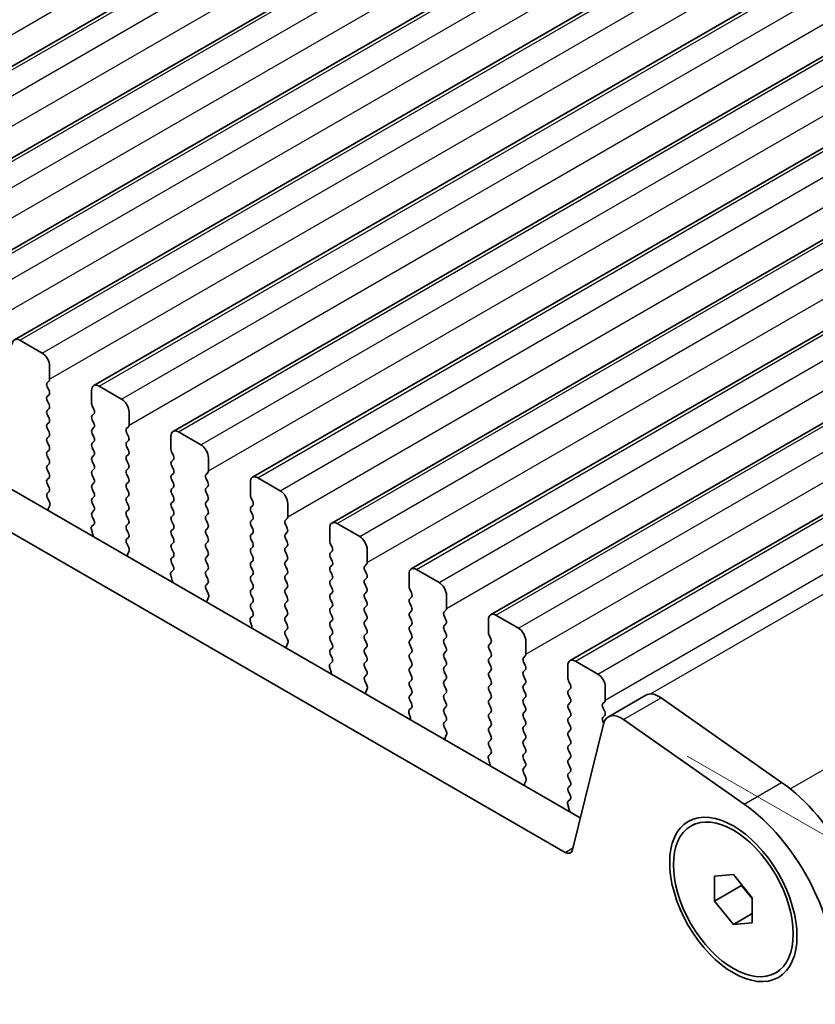
# Model space of a CAD drawing. Units: millimetres. Extents: x 29 to 4761, y 16 to 859.
# Drawn here: x 178 to 215, y 228 to 275 of the extents above; entities that cross this region are included whole.
import ezdxf

# ---------------------------------------------------------------- set-up
doc = ezdxf.new("R2010")
doc.units = ezdxf.units.MM
doc.header["$LTSCALE"] = 2
doc.layers.get('Defpoints').update_dxf_attribs({"lineweight": 25})
for name, color, linetype, lineweight in [('Dimension (ISO)', 7, 'Continuous', 18), ('Visible (ISO)', 7, 'Continuous', 35), ('Visible Narrow (ISO)', 7, 'Continuous', 25)]:
    doc.layers.add(name, color=color, linetype=linetype, lineweight=lineweight)
doc.styles.add('Note Text (TK)', font='MS PGothic.ttf')
doc.dimstyles.new('Default - Method 1b (TK)', dxfattribs={"dimscale": 2, "dimtxt": 2.5, "dimasz": 2.5, "dimexe": 1, "dimexo": 1.5, "dimgap": 1, "dimtad": 1, "dimtoh": 1, "dimrnd": 1e-08, "dimdsep": 46, "dimtxsty": 'Note Text (TK)', "dimcen": 0.09, "dimdle": 5, "dimclrd": 100, "dimclre": 100, "dimclrt": 7, "dimadec": 1, "dimazin": 1, "dimtfac": 1, "dimtmove": 0, "dimatfit": 3, "dimfxl": 1, "dimtolj": 1, "dimlwd": -1, "dimlwe": -1, "dimarcsym": 0})

# ---------------------------------------------------------------- blocks, each defined once
blk = doc.blocks.new('*D9')
at = {"layer": 'Defpoints', "color": 0}
for p in [(84.179, 282.196), (216.054, 206.058), (216.054, 174.064)]:
    blk.add_point(p, dxfattribs=at)
at = {"layer": 'Dimension (ISO)', "color": 100}
for p, q in [((84.179, 278.732), (84.179, 247.893)), ((88.509, 247.702), (211.724, 176.564)), ((216.054, 202.593), (216.054, 171.754))]:
    blk.add_line(p, q, dxfattribs=at)
for points in [[(88.926, 248.424), (88.092, 246.98), (84.179, 250.202)], [(212.141, 177.285), (211.307, 175.842), (216.054, 174.064)]]:
    blk.add_solid(points, dxfattribs=at)
at = {"layer": 'Dimension (ISO)', "color": 7, "insert": (147.623, 218.237), "char_height": 5, "attachment_point": 4, "rotation": 330, "style": 'Note Text (TK)'}
blk.add_mtext('\\A1;{\\Q-30.000;\\W0.816;\\H0.816x;186.5}', dxfattribs=at)
blk = doc.blocks.new('*D10')
at = {"layer": 'Defpoints', "color": 0}
for p in [(206.101, 241.804), (211.281, 203.302), (242.577, 185.233)]:
    blk.add_point(p, dxfattribs=at)
at = {"layer": 'Dimension (ISO)', "color": 100}
for p, q in [((209.101, 240.072), (244.577, 219.59)), ((242.577, 215.744), (242.577, 190.233)), ((214.281, 201.57), (244.577, 184.078))]:
    blk.add_line(p, q, dxfattribs=at)
for points in [[(241.744, 215.744), (243.411, 215.744), (242.577, 220.744)], [(241.744, 190.233), (243.411, 190.233), (242.577, 185.233)]]:
    blk.add_solid(points, dxfattribs=at)
at = {"layer": 'Dimension (ISO)', "color": 7, "insert": (238.09, 195.945), "char_height": 5, "attachment_point": 4, "rotation": 90, "style": 'Note Text (TK)'}
blk.add_mtext('\\A1;{\\Q30.000;\\W0.816;\\H0.816x; \\fＭＳ Ｐゴシック|b0|i0;\\H4.9746;43.5}', dxfattribs=at)

msp = doc.modelspace()

# ---------------------------------------------------------------- linework, layer by layer
at = {"layer": 'Visible (ISO)'}
for p, q in [((166.0946, 266.2173), (325.1936, 358.0732)), ((169.8422, 264.0536), (328.9413, 355.9095)), ((173.5899, 261.8899), (332.6889, 353.7458)), ((177.3376, 259.7262), (336.4366, 351.582)), ((181.0852, 257.5625), (340.1843, 349.4183)), ((184.8329, 255.3987), (343.9319, 347.2546)), ((188.5806, 253.235), (347.6796, 345.0909)), ((192.3282, 251.0713), (351.4273, 342.9272)), ((196.0759, 248.9076), (355.1749, 340.7635)), ((199.8236, 246.7439), (358.9226, 338.5997)), ((203.5712, 244.5802), (362.6703, 336.436)), ((98.6616, 298.0053), (204.0561, 237.1557)), ((96.8938, 296.9847), (203.3392, 235.5284)), ((177.5876, 259.7014), (178.6482, 259.089)), ((179.0018, 258.4767), (179.0018, 257.8643)), ((178.9735, 257.7826), (178.8887, 257.701)), ((181.3352, 257.5377), (182.3959, 256.9253)), ((178.8887, 257.505), (178.9735, 257.3254)), ((178.9735, 257.1294), (178.8887, 257.0478)), ((180.9817, 256.7212), (180.9817, 257.3336)), ((178.8887, 256.8518), (178.9735, 256.6722)), ((181.0948, 256.4273), (181.01, 256.6069)), ((178.9735, 256.4763), (178.8887, 256.3946)), ((178.8887, 256.1986), (178.9735, 256.019)), ((181.01, 256.1497), (181.0948, 256.2313)), ((182.7495, 256.313), (182.7495, 255.7006)), ((178.9735, 255.8231), (178.8887, 255.7414)), ((181.0948, 255.7741), (181.01, 255.9537)), ((178.8887, 255.5454), (178.9735, 255.3658)), ((181.01, 255.4965), (181.0948, 255.5781)), ((181.0948, 255.1209), (181.01, 255.3005)), ((182.7212, 255.6189), (182.6363, 255.5373)), ((182.6363, 255.3413), (182.7212, 255.1617)), ((185.0829, 255.374), (186.1436, 254.7616)), ((178.9735, 255.1699), (178.8887, 255.0882)), ((178.8887, 254.8922), (178.9735, 254.7126)), ((181.01, 254.8433), (181.0948, 254.9249)), ((182.7212, 254.9657), (182.6363, 254.8841)), ((184.7294, 254.5575), (184.7294, 255.1699)), ((178.9735, 254.5167), (178.8887, 254.435)), ((181.0948, 254.4677), (181.01, 254.6473)), ((181.01, 254.1901), (181.0948, 254.2717)), ((182.6363, 254.6881), (182.7212, 254.5085)), ((182.7212, 254.3125), (182.6363, 254.2309)), ((184.8425, 254.2635), (184.7576, 254.4432)), ((178.8887, 254.2391), (178.9735, 254.0594)), ((178.9735, 253.8635), (178.8887, 253.7818)), ((181.0948, 253.8145), (181.01, 253.9941)), ((182.6363, 254.0349), (182.7212, 253.8553)), ((184.7576, 253.9859), (184.8425, 254.0676)), ((184.8425, 253.6103), (184.7576, 253.79)), ((186.4971, 254.1492), (186.4971, 253.5369)), ((178.8887, 253.5859), (178.9735, 253.4062)), ((181.01, 253.5369), (181.0948, 253.6185)), ((181.0948, 253.1613), (181.01, 253.3409)), ((182.7212, 253.6593), (182.6363, 253.5777)), ((182.6363, 253.3817), (182.7212, 253.2021)), ((184.7576, 253.3327), (184.8425, 253.4144)), ((186.4688, 253.4552), (186.384, 253.3736)), ((178.9735, 253.2103), (178.8887, 253.1286)), ((178.8887, 252.9327), (178.9735, 252.753)), ((181.01, 252.8837), (181.0948, 252.9653)), ((182.7212, 253.0061), (182.6363, 252.9245)), ((184.8425, 252.9572), (184.7576, 253.1368)), ((186.384, 253.1776), (186.4688, 252.998)), ((188.477, 252.3938), (188.477, 253.0061)), ((188.8306, 253.2103), (189.8912, 252.5979)), ((178.9735, 252.5571), (178.8898, 252.4766)), ((181.0948, 252.5081), (181.01, 252.6877)), ((182.6363, 252.7285), (182.7212, 252.5489)), ((184.7576, 252.6795), (184.8425, 252.7612)), ((184.8425, 252.304), (184.7576, 252.4836)), ((186.4688, 252.802), (186.384, 252.7204)), ((186.384, 252.5244), (186.4688, 252.3448)), ((178.8914, 252.2774), (178.9872, 252.0798)), ((181.01, 252.2305), (181.0948, 252.3121)), ((181.0948, 251.8549), (181.01, 252.0345)), ((182.7212, 252.3529), (182.6363, 252.2713)), ((182.6363, 252.0753), (182.7212, 251.8957)), ((184.7576, 252.0263), (184.8425, 252.108)), ((186.4688, 252.1488), (186.384, 252.0672)), ((188.5902, 252.0998), (188.5053, 252.2795)), ((190.2448, 251.9855), (190.2448, 251.3731)), ((179.0068, 251.9073), (178.9373, 251.7481)), ((181.01, 251.5773), (181.0948, 251.6589)), ((182.7212, 251.6997), (182.6363, 251.6181)), ((184.8425, 251.6508), (184.7576, 251.8304)), ((186.384, 251.8712), (186.4688, 251.6916)), ((186.4688, 251.4956), (186.384, 251.414)), ((188.5053, 251.8222), (188.5902, 251.9039)), ((188.5902, 251.4466), (188.5053, 251.6263)), ((180.9963, 250.9199), (181.0921, 251.0068)), ((181.0937, 251.2042), (181.01, 251.3813)), ((182.6363, 251.4221), (182.7212, 251.2425)), ((182.7212, 251.0465), (182.6363, 250.9649)), ((184.7576, 251.3731), (184.8425, 251.4548)), ((184.8425, 250.9976), (184.7576, 251.1772)), ((186.384, 251.218), (186.4688, 251.0384)), ((188.5053, 251.169), (188.5902, 251.2507)), ((190.2165, 251.2915), (190.1317, 251.2098)), ((190.1317, 251.0139), (190.2165, 250.8343)), ((192.5782, 251.0465), (193.6389, 250.4342)), ((181.0462, 250.5305), (180.9767, 250.7699)), ((182.6363, 250.7689), (182.7212, 250.5893)), ((184.7576, 250.72), (184.8425, 250.8016)), ((186.4688, 250.8424), (186.384, 250.7608)), ((186.384, 250.5648), (186.4688, 250.3852)), ((188.5902, 250.7934), (188.5053, 250.9731)), ((188.5053, 250.5158), (188.5902, 250.5975)), ((190.2165, 250.6383), (190.1317, 250.5567)), ((192.2247, 250.2301), (192.2247, 250.8424)), ((182.7212, 250.3934), (182.6375, 250.3128)), ((182.639, 250.1137), (182.7349, 249.9161)), ((184.8425, 250.3444), (184.7576, 250.524)), ((184.7576, 250.0668), (184.8425, 250.1484)), ((186.4688, 250.1892), (186.384, 250.1076)), ((188.5902, 250.1402), (188.5053, 250.3199)), ((190.1317, 250.3607), (190.2165, 250.1811)), ((192.3378, 249.9361), (192.253, 250.1157)), ((182.7544, 249.7435), (182.6849, 249.5843)), ((184.8425, 249.6912), (184.7576, 249.8708)), ((186.384, 249.9116), (186.4688, 249.732)), ((188.5053, 249.8626), (188.5902, 249.9443)), ((188.5902, 249.487), (188.5053, 249.6667)), ((190.2165, 249.9851), (190.1317, 249.9035)), ((190.1317, 249.7075), (190.2165, 249.5279)), ((192.253, 249.6585), (192.3378, 249.7402)), ((193.9925, 249.8218), (193.9925, 249.2094)), ((184.7576, 249.4136), (184.8425, 249.4952)), ((184.8413, 249.0405), (184.7576, 249.2176)), ((186.4688, 249.536), (186.384, 249.4544)), ((186.384, 249.2584), (186.4688, 249.0788)), ((188.5053, 249.2094), (188.5902, 249.2911)), ((190.2165, 249.3319), (190.1317, 249.2503)), ((192.3378, 249.2829), (192.253, 249.4625)), ((184.7439, 248.7562), (184.8398, 248.8431)), ((186.4688, 248.8828), (186.384, 248.8012)), ((188.5902, 248.8338), (188.5053, 249.0135)), ((190.1317, 249.0543), (190.2165, 248.8747)), ((190.2165, 248.6787), (190.1317, 248.5971)), ((192.253, 249.0053), (192.3378, 249.087)), ((192.3378, 248.6297), (192.253, 248.8093)), ((193.9642, 249.1278), (193.8793, 249.0461)), ((193.8793, 248.8502), (193.9642, 248.6705)), ((195.9724, 248.0663), (195.9724, 248.6787)), ((196.3259, 248.8828), (197.3866, 248.2705)), ((184.7939, 248.3667), (184.7244, 248.6062)), ((186.384, 248.6052), (186.4688, 248.4256)), ((186.4688, 248.2296), (186.3852, 248.1491)), ((188.5053, 248.5562), (188.5902, 248.6379)), ((188.5902, 248.1806), (188.5053, 248.3603)), ((190.1317, 248.4011), (190.2165, 248.2215)), ((192.253, 248.3521), (192.3378, 248.4338)), ((193.9642, 248.4746), (193.8793, 248.3929)), ((186.3867, 247.95), (186.4825, 247.7524)), ((188.5053, 247.903), (188.5902, 247.9847)), ((190.2165, 248.0255), (190.1317, 247.9439)), ((190.1317, 247.7479), (190.2165, 247.5683)), ((192.3378, 247.9765), (192.253, 248.1562)), ((192.253, 247.6989), (192.3378, 247.7806)), ((193.8793, 248.197), (193.9642, 248.0173)), ((193.9642, 247.8214), (193.8793, 247.7397)), ((196.0855, 247.7724), (196.0006, 247.952)), ((186.5021, 247.5798), (186.4326, 247.4206)), ((188.5902, 247.5274), (188.5053, 247.7071)), ((188.5053, 247.2498), (188.5902, 247.3315)), ((190.2165, 247.3723), (190.1317, 247.2907)), ((192.3378, 247.3233), (192.253, 247.503)), ((193.8793, 247.5438), (193.9642, 247.3641)), ((196.0006, 247.4948), (196.0855, 247.5764)), ((196.0855, 247.1192), (196.0006, 247.2988)), ((197.7401, 247.6581), (197.7401, 247.0457)), ((188.589, 246.8767), (188.5053, 247.0539)), ((190.1317, 247.0947), (190.2165, 246.9151)), ((192.253, 247.0457), (192.3378, 247.1274)), ((192.3378, 246.6701), (192.253, 246.8498)), ((193.9642, 247.1682), (193.8793, 247.0865)), ((193.8793, 246.8906), (193.9642, 246.711)), ((196.0006, 246.8416), (196.0855, 246.9232)), ((197.7118, 246.9641), (197.627, 246.8824)), ((188.5415, 246.203), (188.472, 246.4425)), ((188.4916, 246.5924), (188.5875, 246.6794)), ((190.2165, 246.7191), (190.1317, 246.6375)), ((190.1317, 246.4415), (190.2165, 246.2619)), ((192.253, 246.3925), (192.3378, 246.4742)), ((193.9642, 246.515), (193.8793, 246.4333)), ((196.0855, 246.466), (196.0006, 246.6456)), ((197.627, 246.6865), (197.7118, 246.5068)), ((199.72, 245.9026), (199.72, 246.515)), ((200.0736, 246.7191), (201.1342, 246.1067)), ((190.2165, 246.0659), (190.1328, 245.9854)), ((192.3378, 246.0169), (192.253, 246.1966)), ((193.8793, 246.2374), (193.9642, 246.0578)), ((196.0006, 246.1884), (196.0855, 246.27)), ((196.0855, 245.8128), (196.0006, 245.9924)), ((197.7118, 246.3109), (197.627, 246.2292)), ((197.627, 246.0333), (197.7118, 245.8536)), ((190.1343, 245.7863), (190.2302, 245.5887)), ((192.253, 245.7393), (192.3378, 245.821)), ((192.3378, 245.3637), (192.253, 245.5434)), ((193.9642, 245.8618), (193.8793, 245.7801)), ((193.8793, 245.5842), (193.9642, 245.4046)), ((196.0006, 245.5352), (196.0855, 245.6168)), ((197.7118, 245.6577), (197.627, 245.576)), ((199.8332, 245.6087), (199.7483, 245.7883)), ((201.4878, 245.4944), (201.4878, 244.882)), ((190.2498, 245.4161), (190.1803, 245.2569)), ((192.253, 245.0861), (192.3378, 245.1678)), ((193.9642, 245.2086), (193.8793, 245.1269)), ((196.0855, 245.1596), (196.0006, 245.3392)), ((196.0006, 244.882), (196.0855, 244.9636)), ((197.627, 245.3801), (197.7118, 245.2004)), ((197.7118, 245.0045), (197.627, 244.9228)), ((199.7483, 245.3311), (199.8332, 245.4127)), ((199.8332, 244.9555), (199.7483, 245.1351)), ((192.2393, 244.4287), (192.3351, 244.5157)), ((192.3366, 244.713), (192.253, 244.8902)), ((193.8793, 244.931), (193.9642, 244.7514)), ((193.9642, 244.5554), (193.8793, 244.4738)), ((196.0855, 244.5064), (196.0006, 244.686)), ((197.627, 244.7269), (197.7118, 244.5472)), ((199.7483, 244.6779), (199.8332, 244.7595)), ((201.4595, 244.8004), (201.3747, 244.7187)), ((201.3747, 244.5227), (201.4595, 244.3431)), ((203.8212, 244.5554), (204.8819, 243.943)), ((192.2892, 244.0393), (192.2197, 244.2788)), ((193.8793, 244.2778), (193.9642, 244.0982)), ((196.0006, 244.2288), (196.0855, 244.3105)), ((196.0855, 243.8532), (196.0006, 244.0328)), ((197.7118, 244.3513), (197.627, 244.2696)), ((197.627, 244.0737), (197.7118, 243.894)), ((199.8332, 244.3023), (199.7483, 244.4819)), ((199.7483, 244.0247), (199.8332, 244.1063)), ((201.4595, 244.1472), (201.3747, 244.0655)), ((203.4677, 243.7389), (203.4677, 244.3513)), ((193.9642, 243.9022), (193.8805, 243.8217)), ((193.882, 243.6226), (193.9779, 243.425)), ((196.0006, 243.5756), (196.0855, 243.6573)), ((197.7118, 243.6981), (197.627, 243.6164)), ((199.8332, 243.6491), (199.7483, 243.8287)), ((201.3747, 243.8695), (201.4595, 243.6899)), ((203.5808, 243.445), (203.496, 243.6246)), ((193.9974, 243.2524), (193.9279, 243.0932)), ((196.0855, 243.2), (196.0006, 243.3796)), ((197.627, 243.4205), (197.7118, 243.2408)), ((199.7483, 243.3715), (199.8332, 243.4531)), ((199.8332, 242.9959), (199.7483, 243.1755)), ((201.4595, 243.494), (201.3747, 243.4123)), ((201.3747, 243.2163), (201.4595, 243.0367)), ((203.496, 243.1674), (203.5808, 243.249)), ((205.2355, 243.3307), (205.2355, 242.7183)), ((196.0006, 242.9224), (196.0855, 243.0041)), ((196.0843, 242.5493), (196.0006, 242.7264)), ((197.7118, 243.0449), (197.627, 242.9632)), ((197.627, 242.7673), (197.7118, 242.5876)), ((199.7483, 242.7183), (199.8332, 242.7999)), ((201.4595, 242.8408), (201.3747, 242.7591)), ((203.5808, 242.7918), (203.496, 242.9714)), ((205.2072, 242.6366), (205.1223, 242.555)), ((205.3816, 241.9263), (207.1493, 242.9469)), ((207.8692, 242.8244), (213.5612, 238.8287)), ((195.9869, 242.265), (196.0828, 242.3519)), ((197.7118, 242.3917), (197.627, 242.31)), ((199.8332, 242.3427), (199.7483, 242.5223)), ((201.3747, 242.5631), (201.4595, 242.3835)), ((201.4595, 242.1876), (201.3747, 242.1059)), ((203.496, 242.5142), (203.5808, 242.5958)), ((203.5808, 242.1386), (203.496, 242.3182)), ((205.1223, 242.359), (205.2072, 242.1794)), ((196.0369, 241.8756), (195.9674, 242.115)), ((197.627, 242.1141), (197.7118, 241.9344)), ((197.7118, 241.7385), (197.6282, 241.658)), ((199.7483, 242.0651), (199.8332, 242.1467)), ((199.8332, 241.6895), (199.7483, 241.8691)), ((201.3747, 241.91), (201.4595, 241.7303)), ((203.496, 241.861), (203.5808, 241.9426)), ((205.2072, 241.9834), (205.1223, 241.9018)), ((205.1223, 241.7058), (205.16, 241.626)), ((206.1014, 241.8038), (211.7934, 237.8081)), ((197.6297, 241.4588), (197.7255, 241.2612)), ((199.7483, 241.4119), (199.8332, 241.4935)), ((201.4595, 241.5344), (201.3747, 241.4527)), ((201.3747, 241.2568), (201.4595, 241.0771)), ((203.5808, 241.4854), (203.496, 241.665)), ((203.496, 241.2078), (203.5808, 241.2894)), ((203.6822, 235.6399), (205.1489, 241.5859)), ((197.7451, 241.0887), (197.6756, 240.9295)), ((199.8332, 241.0363), (199.7483, 241.2159)), ((199.7483, 240.7587), (199.8332, 240.8403)), ((201.4595, 240.8812), (201.3747, 240.7995)), ((203.5808, 240.8322), (203.496, 241.0118)), ((199.832, 240.3856), (199.7483, 240.5627)), ((201.3747, 240.6036), (201.4595, 240.4239)), ((203.496, 240.5546), (203.5808, 240.6362)), ((203.5808, 240.179), (203.496, 240.3586)), ((199.7845, 239.7119), (199.715, 239.9513)), ((199.7346, 240.1013), (199.8305, 240.1882)), ((201.4595, 240.228), (201.3747, 240.1463)), ((201.3747, 239.9504), (201.4595, 239.7707)), ((203.496, 239.9014), (203.5808, 239.983)), ((201.4595, 239.5748), (201.3758, 239.4943)), ((203.5808, 239.5258), (203.496, 239.7054)), ((201.3773, 239.2951), (201.4732, 239.0975)), ((201.4928, 238.925), (201.4233, 238.7658)), ((203.496, 239.2482), (203.5808, 239.3298)), ((203.5808, 238.8726), (203.496, 239.0522)), ((203.496, 238.595), (203.5808, 238.6766)), ((203.4823, 237.9376), (203.5781, 238.0245)), ((203.5796, 238.2219), (203.496, 238.399)), ((203.5322, 237.5482), (203.4627, 237.7876)), ((209.2812, 236.7723), (209.458, 236.8743)), ((210.3973, 234.4077), (211.2812, 234.4867)), ((210.3973, 233.2292), (210.3973, 234.4077)), ((211.2812, 234.4867), (212.1651, 233.3871)), ((210.3973, 233.2292), (211.6701, 233.9641)), ((211.6701, 234.0029), (211.6701, 233.9641)), ((211.6701, 233.9641), (212.1651, 233.3483)), ((212.1651, 233.3871), (212.1651, 232.2086)), ((211.2812, 232.1296), (210.3973, 233.2292)), ((211.2812, 232.1296), (212.1651, 232.64)), ((212.1651, 232.2086), (211.2812, 232.1296)), ((213.2812, 229.8441), (213.458, 229.9461))]:
    msp.add_line(p, q, dxfattribs=at)
for centre, major_axis, start_param, end_param in [((177.5876, 259.2932), (-0.25, 0.433), 5.4977871, 7.0685835), ((178.6482, 258.6808), (0.25, -0.433), 0.7853982, 2.3561945), ((179.0018, 257.5377), (-0.1, 0.1732), 0.1418971, 1.4288993), ((178.8604, 257.9459), (0.1, -0.1732), 0.1418971, 0.7853982), ((181.3352, 257.1294), (-0.25, 0.433), 5.4977871, 7.0685835), ((179.0018, 256.8845), (-0.1, 0.1732), 0.1418971, 1.4288993), ((178.8604, 257.2927), (0.1, -0.1732), 0.1418971, 1.4288993), ((178.8604, 256.6396), (0.1, -0.1732), 0.1418971, 1.4288993), ((181.1231, 256.6396), (-0.1, 0.1732), 0.7853982, 1.4288993), ((182.3959, 256.5171), (0.25, -0.433), 0.7853982, 2.3561945), ((179.0018, 256.2313), (-0.1, 0.1732), 0.1418971, 1.4288993), ((181.1231, 255.9864), (-0.1, 0.1732), 0.1418971, 1.4288993), ((180.9817, 256.3946), (0.1, -0.1732), 0.1418971, 1.4288993), ((179.0018, 255.5781), (-0.1, 0.1732), 0.1418971, 1.4288993), ((178.8604, 255.9864), (0.1, -0.1732), 0.1418971, 1.4288993), ((180.9817, 255.7414), (0.1, -0.1732), 0.1418971, 1.4288993), ((182.608, 255.7822), (0.1, -0.1732), 0.1418971, 0.7853982), ((178.8604, 255.3332), (0.1, -0.1732), 0.1418971, 1.4288993), ((181.1231, 255.3332), (-0.1, 0.1732), 0.1418971, 1.4288993), ((182.7495, 255.374), (-0.1, 0.1732), 0.1418971, 1.4288993), ((185.0829, 254.9657), (-0.25, 0.433), 5.4977871, 7.0685835), ((179.0018, 254.9249), (-0.1, 0.1732), 0.1418971, 1.4288993), ((181.1231, 254.68), (-0.1, 0.1732), 0.1418971, 1.4288993), ((180.9817, 255.0882), (0.1, -0.1732), 0.1418971, 1.4288993), ((182.7495, 254.7208), (-0.1, 0.1732), 0.1418971, 1.4288993), ((182.608, 255.129), (0.1, -0.1732), 0.1418971, 1.4288993), ((186.1436, 254.3534), (0.25, -0.433), 0.7853982, 2.3561945), ((179.0018, 254.2717), (-0.1, 0.1732), 0.1418971, 1.4288993), ((178.8604, 254.68), (0.1, -0.1732), 0.1418971, 1.4288993), ((180.9817, 254.435), (0.1, -0.1732), 0.1418971, 1.4288993), ((182.608, 254.4758), (0.1, -0.1732), 0.1418971, 1.4288993), ((184.8708, 254.4758), (-0.1, 0.1732), 0.7853982, 1.4288993), ((184.7294, 254.2309), (0.1, -0.1732), 0.1418971, 1.4288993), ((178.8604, 254.0268), (0.1, -0.1732), 0.1418971, 1.4288993), ((181.1231, 254.0268), (-0.1, 0.1732), 0.1418971, 1.4288993), ((180.9817, 253.7818), (0.1, -0.1732), 0.1418971, 1.4288993), ((182.7495, 254.0676), (-0.1, 0.1732), 0.1418971, 1.4288993), ((182.608, 253.8226), (0.1, -0.1732), 0.1418971, 1.4288993), ((184.8708, 253.8226), (-0.1, 0.1732), 0.1418971, 1.4288993), ((179.0018, 253.6185), (-0.1, 0.1732), 0.1418971, 1.4288993), ((178.8604, 253.3736), (0.1, -0.1732), 0.1418971, 1.4288993), ((181.1231, 253.3736), (-0.1, 0.1732), 0.1418971, 1.4288993), ((182.7495, 253.4144), (-0.1, 0.1732), 0.1418971, 1.4288993), ((184.8708, 253.1694), (-0.1, 0.1732), 0.1418971, 1.4288993), ((184.7294, 253.5777), (0.1, -0.1732), 0.1418971, 1.4288993), ((186.4971, 253.2103), (-0.1, 0.1732), 0.1418971, 1.4288993), ((186.3557, 253.6185), (0.1, -0.1732), 0.1418971, 0.7853982), ((179.0018, 252.9653), (-0.1, 0.1732), 0.1418971, 1.4288993), ((181.1231, 252.7204), (-0.1, 0.1732), 0.1418971, 1.4288993), ((180.9817, 253.1286), (0.1, -0.1732), 0.1418971, 1.4288993), ((182.7495, 252.7612), (-0.1, 0.1732), 0.1418971, 1.4288993), ((182.608, 253.1694), (0.1, -0.1732), 0.1418971, 1.4288993), ((184.7294, 252.9245), (0.1, -0.1732), 0.1418971, 1.4288993), ((186.3557, 252.9653), (0.1, -0.1732), 0.1418971, 1.4288993), ((188.8306, 252.802), (-0.25, 0.433), 5.4977871, 7.0685835), ((179.003, 252.3133), (-0.1, 0.1732), 0.1418971, 1.4465605), ((178.8604, 252.7204), (0.1, -0.1732), 0.1418971, 1.4288993), ((180.9817, 252.4754), (0.1, -0.1732), 0.1418971, 1.4288993), ((182.608, 252.5162), (0.1, -0.1732), 0.1418971, 1.4288993), ((184.8708, 252.5162), (-0.1, 0.1732), 0.1418971, 1.4288993), ((186.4971, 252.5571), (-0.1, 0.1732), 0.1418971, 1.4288993), ((189.8912, 252.1896), (0.25, -0.433), 0.7853982, 2.3561945), ((178.8756, 252.044), (0.1, -0.1732), 0.4026436, 1.4465605), ((181.1231, 252.0672), (-0.1, 0.1732), 0.1418971, 1.4288993), ((182.7495, 252.108), (-0.1, 0.1732), 0.1418971, 1.4288993), ((184.8708, 251.863), (-0.1, 0.1732), 0.1418971, 1.4288993), ((184.7294, 252.2713), (0.1, -0.1732), 0.1418971, 1.4288993), ((186.4971, 251.9039), (-0.1, 0.1732), 0.1418971, 1.4288993), ((186.3557, 252.3121), (0.1, -0.1732), 0.1418971, 1.4288993), ((188.6184, 252.3121), (-0.1, 0.1732), 0.7853982, 1.4288993), ((188.477, 252.0672), (0.1, -0.1732), 0.1418971, 1.4288993), ((179.0685, 251.6113), (0.1, -0.1732), 3.5442362, 4.1051732), ((181.1231, 251.414), (-0.1, 0.1732), 0.1418971, 1.4288993), ((180.9817, 251.8222), (0.1, -0.1732), 0.1418971, 1.4288993), ((182.7495, 251.4548), (-0.1, 0.1732), 0.1418971, 1.4288993), ((182.608, 251.863), (0.1, -0.1732), 0.1418971, 1.4288993), ((184.7294, 251.6181), (0.1, -0.1732), 0.1418971, 1.4288993), ((186.3557, 251.6589), (0.1, -0.1732), 0.1418971, 1.4288993), ((188.6184, 251.6589), (-0.1, 0.1732), 0.1418971, 1.4288993), ((180.9805, 251.1715), (0.1, -0.1732), 0.1242358, 1.4288993), ((182.608, 251.2098), (0.1, -0.1732), 0.1418971, 1.4288993), ((184.8708, 251.2098), (-0.1, 0.1732), 0.1418971, 1.4288993), ((186.4971, 251.2507), (-0.1, 0.1732), 0.1418971, 1.4288993), ((186.3557, 251.0057), (0.1, -0.1732), 0.1418971, 1.4288993), ((188.6184, 251.0057), (-0.1, 0.1732), 0.1418971, 1.4288993), ((188.477, 251.414), (0.1, -0.1732), 0.1418971, 1.4288993), ((190.2448, 251.0465), (-0.1, 0.1732), 0.1418971, 1.4288993), ((190.1034, 251.4548), (0.1, -0.1732), 0.1418971, 0.7853982), ((192.5782, 250.6383), (-0.25, 0.433), 5.4977871, 7.0685835), ((181.1079, 250.7552), (-0.1, 0.1732), 0.1242358, 1.1681528), ((182.7495, 250.8016), (-0.1, 0.1732), 0.1418971, 1.4288993), ((182.608, 250.5567), (0.1, -0.1732), 0.1418971, 1.4288993), ((184.8708, 250.5567), (-0.1, 0.1732), 0.1418971, 1.4288993), ((184.7294, 250.9649), (0.1, -0.1732), 0.1418971, 1.4288993), ((186.4971, 250.5975), (-0.1, 0.1732), 0.1418971, 1.4288993), ((188.477, 250.7608), (0.1, -0.1732), 0.1418971, 1.4288993), ((190.2448, 250.3934), (-0.1, 0.1732), 0.1418971, 1.4288993), ((190.1034, 250.8016), (0.1, -0.1732), 0.1418971, 1.4288993), ((180.915, 250.5452), (-0.1, 0.1732), 3.7488084, 4.3097454), ((182.7506, 250.1495), (-0.1, 0.1732), 0.1418971, 1.4465605), ((184.7294, 250.3117), (0.1, -0.1732), 0.1418971, 1.4288993), ((186.4971, 249.9443), (-0.1, 0.1732), 0.1418971, 1.4288993), ((186.3557, 250.3525), (0.1, -0.1732), 0.1418971, 1.4288993), ((188.6184, 250.3525), (-0.1, 0.1732), 0.1418971, 1.4288993), ((188.477, 250.1076), (0.1, -0.1732), 0.1418971, 1.4288993), ((190.1034, 250.1484), (0.1, -0.1732), 0.1418971, 1.4288993), ((192.3661, 250.1484), (-0.1, 0.1732), 0.7853982, 1.4288993), ((193.6389, 250.0259), (0.25, -0.433), 0.7853982, 2.3561945), ((182.6232, 249.8803), (0.1, -0.1732), 0.4026436, 1.4465605), ((184.8708, 249.9035), (-0.1, 0.1732), 0.1418971, 1.4288993), ((184.7294, 249.6585), (0.1, -0.1732), 0.1418971, 1.4288993), ((186.3557, 249.6993), (0.1, -0.1732), 0.1418971, 1.4288993), ((188.6184, 249.6993), (-0.1, 0.1732), 0.1418971, 1.4288993), ((190.2448, 249.7402), (-0.1, 0.1732), 0.1418971, 1.4288993), ((192.3661, 249.4952), (-0.1, 0.1732), 0.1418971, 1.4288993), ((192.2247, 249.9035), (0.1, -0.1732), 0.1418971, 1.4288993), ((182.8161, 249.4476), (0.1, -0.1732), 3.5442362, 4.1051732), ((184.8708, 249.2503), (-0.1, 0.1732), 0.1418971, 1.4288993), ((186.4971, 249.2911), (-0.1, 0.1732), 0.1418971, 1.4288993), ((188.6184, 249.0461), (-0.1, 0.1732), 0.1418971, 1.4288993), ((188.477, 249.4544), (0.1, -0.1732), 0.1418971, 1.4288993), ((190.2448, 249.087), (-0.1, 0.1732), 0.1418971, 1.4288993), ((190.1034, 249.4952), (0.1, -0.1732), 0.1418971, 1.4288993), ((192.2247, 249.2503), (0.1, -0.1732), 0.1418971, 1.4288993), ((193.851, 249.2911), (0.1, -0.1732), 0.1418971, 0.7853982), ((184.8556, 248.5914), (-0.1, 0.1732), 0.1242358, 1.1681528), ((184.7282, 249.0078), (0.1, -0.1732), 0.1242358, 1.4288993), ((186.4971, 248.6379), (-0.1, 0.1732), 0.1418971, 1.4288993), ((186.3557, 249.0461), (0.1, -0.1732), 0.1418971, 1.4288993), ((188.477, 248.8012), (0.1, -0.1732), 0.1418971, 1.4288993), ((190.1034, 248.842), (0.1, -0.1732), 0.1418971, 1.4288993), ((192.3661, 248.842), (-0.1, 0.1732), 0.1418971, 1.4288993), ((193.9925, 248.8828), (-0.1, 0.1732), 0.1418971, 1.4288993), ((196.3259, 248.4746), (-0.25, 0.433), 5.4977871, 7.0685835), ((184.6627, 248.3815), (-0.1, 0.1732), 3.7488084, 4.3097454), ((186.3557, 248.3929), (0.1, -0.1732), 0.1418971, 1.4288993), ((188.6184, 248.3929), (-0.1, 0.1732), 0.1418971, 1.4288993), ((190.2448, 248.4338), (-0.1, 0.1732), 0.1418971, 1.4288993), ((190.1034, 248.1888), (0.1, -0.1732), 0.1418971, 1.4288993), ((192.3661, 248.1888), (-0.1, 0.1732), 0.1418971, 1.4288993), ((192.2247, 248.5971), (0.1, -0.1732), 0.1418971, 1.4288993), ((193.9925, 248.2296), (-0.1, 0.1732), 0.1418971, 1.4288993), ((193.851, 248.6379), (0.1, -0.1732), 0.1418971, 1.4288993), ((197.3866, 247.8622), (0.25, -0.433), 0.7853982, 2.3561945), ((186.4983, 247.9858), (-0.1, 0.1732), 0.1418971, 1.4465605), ((186.3709, 247.7166), (0.1, -0.1732), 0.4026436, 1.4465605), ((188.6184, 247.7397), (-0.1, 0.1732), 0.1418971, 1.4288993), ((188.477, 248.148), (0.1, -0.1732), 0.1418971, 1.4288993), ((190.2448, 247.7806), (-0.1, 0.1732), 0.1418971, 1.4288993), ((192.2247, 247.9439), (0.1, -0.1732), 0.1418971, 1.4288993), ((193.851, 247.9847), (0.1, -0.1732), 0.1418971, 1.4288993), ((196.1138, 247.9847), (-0.1, 0.1732), 0.7853982, 1.4288993), ((195.9724, 247.7397), (0.1, -0.1732), 0.1418971, 1.4288993), ((186.5638, 247.2839), (0.1, -0.1732), 3.5442362, 4.1051732), ((188.477, 247.4948), (0.1, -0.1732), 0.1418971, 1.4288993), ((190.2448, 247.1274), (-0.1, 0.1732), 0.1418971, 1.4288993), ((190.1034, 247.5356), (0.1, -0.1732), 0.1418971, 1.4288993), ((192.3661, 247.5356), (-0.1, 0.1732), 0.1418971, 1.4288993), ((192.2247, 247.2907), (0.1, -0.1732), 0.1418971, 1.4288993), ((193.9925, 247.5764), (-0.1, 0.1732), 0.1418971, 1.4288993), ((193.851, 247.3315), (0.1, -0.1732), 0.1418971, 1.4288993), ((196.1138, 247.3315), (-0.1, 0.1732), 0.1418971, 1.4288993), ((188.6184, 247.0865), (-0.1, 0.1732), 0.1418971, 1.4288993), ((188.4758, 246.8441), (0.1, -0.1732), 0.1242358, 1.4288993), ((190.1034, 246.8824), (0.1, -0.1732), 0.1418971, 1.4288993), ((192.3661, 246.8824), (-0.1, 0.1732), 0.1418971, 1.4288993), ((193.9925, 246.9232), (-0.1, 0.1732), 0.1418971, 1.4288993), ((196.1138, 246.6783), (-0.1, 0.1732), 0.1418971, 1.4288993), ((195.9724, 247.0865), (0.1, -0.1732), 0.1418971, 1.4288993), ((197.7401, 246.7191), (-0.1, 0.1732), 0.1418971, 1.4288993), ((197.5987, 247.1274), (0.1, -0.1732), 0.1418971, 0.7853982), ((188.6032, 246.4277), (-0.1, 0.1732), 0.1242358, 1.1681528), ((190.2448, 246.4742), (-0.1, 0.1732), 0.1418971, 1.4288993), ((192.3661, 246.2292), (-0.1, 0.1732), 0.1418971, 1.4288993), ((192.2247, 246.6375), (0.1, -0.1732), 0.1418971, 1.4288993), ((193.9925, 246.27), (-0.1, 0.1732), 0.1418971, 1.4288993), ((193.851, 246.6783), (0.1, -0.1732), 0.1418971, 1.4288993), ((195.9724, 246.4333), (0.1, -0.1732), 0.1418971, 1.4288993), ((197.5987, 246.4742), (0.1, -0.1732), 0.1418971, 1.4288993), ((200.0736, 246.3109), (-0.25, 0.433), 5.4977871, 7.0685835), ((188.4104, 246.2178), (-0.1, 0.1732), 3.7488084, 4.3097454), ((190.246, 245.8221), (-0.1, 0.1732), 0.1418971, 1.4465605), ((190.1034, 246.2292), (0.1, -0.1732), 0.1418971, 1.4288993), ((192.2247, 245.9843), (0.1, -0.1732), 0.1418971, 1.4288993), ((193.851, 246.0251), (0.1, -0.1732), 0.1418971, 1.4288993), ((196.1138, 246.0251), (-0.1, 0.1732), 0.1418971, 1.4288993), ((197.7401, 246.0659), (-0.1, 0.1732), 0.1418971, 1.4288993), ((199.8614, 245.821), (-0.1, 0.1732), 0.7853982, 1.4288993), ((201.1342, 245.6985), (0.25, -0.433), 0.7853982, 2.3561945), ((190.1186, 245.5528), (0.1, -0.1732), 0.4026436, 1.4465605), ((192.3661, 245.576), (-0.1, 0.1732), 0.1418971, 1.4288993), ((193.9925, 245.6168), (-0.1, 0.1732), 0.1418971, 1.4288993), ((196.1138, 245.3719), (-0.1, 0.1732), 0.1418971, 1.4288993), ((195.9724, 245.7801), (0.1, -0.1732), 0.1418971, 1.4288993), ((197.7401, 245.4127), (-0.1, 0.1732), 0.1418971, 1.4288993), ((197.5987, 245.821), (0.1, -0.1732), 0.1418971, 1.4288993), ((199.72, 245.576), (0.1, -0.1732), 0.1418971, 1.4288993), ((190.3115, 245.1202), (0.1, -0.1732), 3.5442362, 4.1051732), ((192.3661, 244.9228), (-0.1, 0.1732), 0.1418971, 1.4288993), ((192.2247, 245.3311), (0.1, -0.1732), 0.1418971, 1.4288993), ((193.9925, 244.9636), (-0.1, 0.1732), 0.1418971, 1.4288993), ((193.851, 245.3719), (0.1, -0.1732), 0.1418971, 1.4288993), ((195.9724, 245.1269), (0.1, -0.1732), 0.1418971, 1.4288993), ((197.5987, 245.1678), (0.1, -0.1732), 0.1418971, 1.4288993), ((199.8614, 245.1678), (-0.1, 0.1732), 0.1418971, 1.4288993), ((192.2235, 244.6804), (0.1, -0.1732), 0.1242358, 1.4288993), ((193.851, 244.7187), (0.1, -0.1732), 0.1418971, 1.4288993), ((196.1138, 244.7187), (-0.1, 0.1732), 0.1418971, 1.4288993), ((195.9724, 244.4738), (0.1, -0.1732), 0.1418971, 1.4288993), ((197.7401, 244.7595), (-0.1, 0.1732), 0.1418971, 1.4288993), ((197.5987, 244.5146), (0.1, -0.1732), 0.1418971, 1.4288993), ((199.8614, 244.5146), (-0.1, 0.1732), 0.1418971, 1.4288993), ((199.72, 244.9228), (0.1, -0.1732), 0.1418971, 1.4288993), ((201.4878, 244.5554), (-0.1, 0.1732), 0.1418971, 1.4288993), ((201.3464, 244.9636), (0.1, -0.1732), 0.1418971, 0.7853982), ((203.8212, 244.1472), (-0.25, 0.433), 5.4977871, 7.0685835), ((192.3509, 244.264), (-0.1, 0.1732), 0.1242358, 1.1681528), ((192.158, 244.0541), (-0.1, 0.1732), 3.7488084, 4.3097454), ((193.9925, 244.3105), (-0.1, 0.1732), 0.1418971, 1.4288993), ((193.851, 244.0655), (0.1, -0.1732), 0.1418971, 1.4288993), ((196.1138, 244.0655), (-0.1, 0.1732), 0.1418971, 1.4288993), ((197.7401, 244.1063), (-0.1, 0.1732), 0.1418971, 1.4288993), ((199.72, 244.2696), (0.1, -0.1732), 0.1418971, 1.4288993), ((201.4878, 243.9022), (-0.1, 0.1732), 0.1418971, 1.4288993), ((201.3464, 244.3105), (0.1, -0.1732), 0.1418971, 1.4288993), ((193.9936, 243.6584), (-0.1, 0.1732), 0.1418971, 1.4465605), ((196.1138, 243.4123), (-0.1, 0.1732), 0.1418971, 1.4288993), ((195.9724, 243.8206), (0.1, -0.1732), 0.1418971, 1.4288993), ((197.7401, 243.4531), (-0.1, 0.1732), 0.1418971, 1.4288993), ((197.5987, 243.8614), (0.1, -0.1732), 0.1418971, 1.4288993), ((199.8614, 243.8614), (-0.1, 0.1732), 0.1418971, 1.4288993), ((199.72, 243.6164), (0.1, -0.1732), 0.1418971, 1.4288993), ((201.3464, 243.6573), (0.1, -0.1732), 0.1418971, 1.4288993), ((203.6091, 243.6573), (-0.1, 0.1732), 0.7853982, 1.4288993), ((204.8819, 243.5348), (0.25, -0.433), 0.7853982, 2.3561945), ((193.8662, 243.3891), (0.1, -0.1732), 0.4026436, 1.4465605), ((195.9724, 243.1674), (0.1, -0.1732), 0.1418971, 1.4288993), ((197.5987, 243.2082), (0.1, -0.1732), 0.1418971, 1.4288993), ((199.8614, 243.2082), (-0.1, 0.1732), 0.1418971, 1.4288993), ((201.4878, 243.249), (-0.1, 0.1732), 0.1418971, 1.4288993), ((203.6091, 243.0041), (-0.1, 0.1732), 0.1418971, 1.4288993), ((203.4677, 243.4123), (0.1, -0.1732), 0.1418971, 1.4288993), ((194.0591, 242.9565), (0.1, -0.1732), 3.5442362, 4.1051732), ((196.1138, 242.7591), (-0.1, 0.1732), 0.1418971, 1.4288993), ((197.7401, 242.7999), (-0.1, 0.1732), 0.1418971, 1.4288993), ((199.8614, 242.555), (-0.1, 0.1732), 0.1418971, 1.4288993), ((199.72, 242.9632), (0.1, -0.1732), 0.1418971, 1.4288993), ((201.4878, 242.5958), (-0.1, 0.1732), 0.1418971, 1.4288993), ((201.3464, 243.0041), (0.1, -0.1732), 0.1418971, 1.4288993), ((203.4677, 242.7591), (0.1, -0.1732), 0.1418971, 1.4288993), ((205.094, 242.7999), (0.1, -0.1732), 0.1418971, 0.7853982), ((207.7743, 241.8644), (-0.625, 1.0825), 5.3902676, 6.2831853), ((196.0986, 242.1003), (-0.1, 0.1732), 0.1242358, 1.1681528), ((195.9712, 242.5167), (0.1, -0.1732), 0.1242358, 1.4288993), ((197.7401, 242.1467), (-0.1, 0.1732), 0.1418971, 1.4288993), ((197.5987, 242.555), (0.1, -0.1732), 0.1418971, 1.4288993), ((199.72, 242.31), (0.1, -0.1732), 0.1418971, 1.4288993), ((201.3464, 242.3509), (0.1, -0.1732), 0.1418971, 1.4288993), ((203.6091, 242.3509), (-0.1, 0.1732), 0.1418971, 1.4288993), ((205.2355, 242.3917), (-0.1, 0.1732), 0.1418971, 1.4288993), ((205.094, 242.1467), (0.1, -0.1732), 0.1418971, 1.4288993), ((195.9057, 241.8903), (-0.1, 0.1732), 3.7488084, 4.3097454), ((197.5987, 241.9018), (0.1, -0.1732), 0.1418971, 1.4288993), ((199.8614, 241.9018), (-0.1, 0.1732), 0.1418971, 1.4288993), ((201.4878, 241.9426), (-0.1, 0.1732), 0.1418971, 1.4288993), ((201.3464, 241.6977), (0.1, -0.1732), 0.1418971, 1.4288993), ((203.6091, 241.6977), (-0.1, 0.1732), 0.1418971, 1.4288993), ((203.4677, 242.1059), (0.1, -0.1732), 0.1418971, 1.4288993), ((205.2355, 241.7385), (-0.1, 0.1732), 0.1418971, 1.4288993), ((206.0066, 240.8438), (-0.625, 1.0825), 5.3902676, 6.8242374), ((197.7413, 241.4947), (-0.1, 0.1732), 0.1418971, 1.4465605), ((197.6139, 241.2254), (0.1, -0.1732), 0.4026436, 1.4465605), ((199.8614, 241.2486), (-0.1, 0.1732), 0.1418971, 1.4288993), ((199.72, 241.6568), (0.1, -0.1732), 0.1418971, 1.4288993), ((201.4878, 241.2894), (-0.1, 0.1732), 0.1418971, 1.4288993), ((203.4677, 241.4527), (0.1, -0.1732), 0.1418971, 1.4288993), ((197.8068, 240.7927), (0.1, -0.1732), 3.5442362, 4.1051732), ((199.72, 241.0036), (0.1, -0.1732), 0.1418971, 1.4288993), ((201.4878, 240.6362), (-0.1, 0.1732), 0.1418971, 1.4288993), ((201.3464, 241.0445), (0.1, -0.1732), 0.1418971, 1.4288993), ((203.6091, 241.0445), (-0.1, 0.1732), 0.1418971, 1.4288993), ((203.4677, 240.7995), (0.1, -0.1732), 0.1418971, 1.4288993), ((199.8614, 240.5954), (-0.1, 0.1732), 0.1418971, 1.4288993), ((199.7188, 240.3529), (0.1, -0.1732), 0.1242358, 1.4288993), ((201.3464, 240.3913), (0.1, -0.1732), 0.1418971, 1.4288993), ((203.6091, 240.3913), (-0.1, 0.1732), 0.1418971, 1.4288993), ((199.8462, 239.9366), (-0.1, 0.1732), 0.1242358, 1.1681528), ((201.4878, 239.983), (-0.1, 0.1732), 0.1418971, 1.4288993), ((203.6091, 239.7381), (-0.1, 0.1732), 0.1418971, 1.4288993), ((203.4677, 240.1463), (0.1, -0.1732), 0.1418971, 1.4288993), ((199.6534, 239.7266), (-0.1, 0.1732), 3.7488084, 4.3097454), ((201.489, 239.331), (-0.1, 0.1732), 0.1418971, 1.4465605), ((201.3464, 239.7381), (0.1, -0.1732), 0.1418971, 1.4288993), ((203.4677, 239.4931), (0.1, -0.1732), 0.1418971, 1.4288993), ((201.3616, 239.0617), (0.1, -0.1732), 0.4026436, 1.4465605), ((203.6091, 239.0849), (-0.1, 0.1732), 0.1418971, 1.4288993), ((201.5545, 238.629), (0.1, -0.1732), 3.5442362, 4.1051732), ((203.6091, 238.4317), (-0.1, 0.1732), 0.1418971, 1.4288993), ((203.4677, 238.8399), (0.1, -0.1732), 0.1418971, 1.4288993), ((213.049, 233.6449), (3.375, -5.8457), 0.7853982, 2.2486749), ((203.4665, 238.1892), (0.1, -0.1732), 0.1242358, 1.4288993), ((203.5939, 237.7729), (-0.1, 0.1732), 0.1242358, 1.1681528), ((203.401, 237.5629), (-0.1, 0.1732), 3.7488084, 4.3097454), ((211.2812, 232.6243), (3.375, -5.8457), 0.7853982, 2.2486749), ((203.3392, 235.9367), (0.25, -0.433), 5.4977871, 6.8242374)]:
    msp.add_ellipse(centre, major_axis=major_axis, ratio=0.5773503, start_param=start_param, end_param=end_param, dxfattribs=at)
for major_axis in [(-2.125, 3.6806), (-2, 3.4641)]:
    msp.add_ellipse((211.2812, 233.3082), major_axis=major_axis, ratio=0.5773503, dxfattribs=at)
at = {"layer": 'Visible Narrow (ISO)'}
for p, q in [((164.0111, 266.5192), (323.1102, 358.375)), ((166.3446, 266.1926), (325.4436, 358.0484)), ((167.4052, 265.5802), (326.5043, 357.4361)), ((167.7588, 264.3554), (326.8578, 356.2113)), ((170.0922, 264.0288), (329.1913, 355.8847)), ((171.1529, 263.4165), (330.2519, 355.2723)), ((171.5065, 262.1917), (330.6055, 354.0476)), ((173.8399, 261.8651), (332.9389, 353.721)), ((174.9006, 261.2528), (333.9996, 353.1086)), ((175.2541, 260.028), (334.3532, 351.8839)), ((177.5876, 259.7014), (336.6866, 351.5573)), ((178.6482, 259.089), (337.7473, 350.9449)), ((179.0018, 257.8643), (338.1008, 349.7202)), ((181.3352, 257.5377), (340.4343, 349.3936)), ((182.3959, 256.9253), (341.4949, 348.7812)), ((182.7495, 255.7006), (341.8485, 347.5564)), ((185.0829, 255.374), (344.1819, 347.2298)), ((186.1436, 254.7616), (345.2426, 346.6175)), ((186.4971, 253.5369), (345.5962, 345.3927)), ((188.8306, 253.2103), (347.9296, 345.0661)), ((189.8912, 252.5979), (348.9903, 344.4538)), ((190.2448, 251.3731), (349.3438, 343.229)), ((192.5782, 251.0465), (351.6773, 342.9024)), ((193.6389, 250.4342), (352.7379, 342.29)), ((193.9925, 249.2094), (353.0915, 341.0653)), ((196.3259, 248.8828), (355.4249, 340.7387)), ((197.3866, 248.2705), (356.4856, 340.1263)), ((197.7401, 247.0457), (356.8391, 338.9016)), ((200.0736, 246.7191), (359.1726, 338.575)), ((201.1342, 246.1067), (360.2333, 337.9626)), ((201.4878, 244.882), (360.5868, 336.7379)), ((203.8212, 244.5554), (362.9203, 336.4113)), ((204.8819, 243.943), (363.9809, 335.7989)), ((205.2355, 242.7183), (364.3345, 334.5741)), ((207.3734, 243.0055), (364.2213, 333.5617)), ((213.9695, 238.5213), (372.6033, 330.1086)), ((206.1014, 241.8038), (207.8692, 242.8244)), ((205.1223, 241.7058), (205.2189, 241.7616)), ((211.7934, 237.8081), (213.5612, 238.8287)), ((203.3392, 235.5284), (203.7071, 235.7409))]:
    msp.add_line(p, q, dxfattribs=at)

# ---------------------------------------------------------------- dimensions: what is measured, and where the dimension line sits
at = {"layer": 'Dimension (ISO)', "color": 100}
for base, p1, p2, angle, text, override, picture, middle in [((216.0542, 174.0637), (84.1788, 282.1959), (216.0542, 206.0576), 150, '{\\Q-30.000;\\W0.816;\\H0.816x;<>}', {"dimgap": 1, "dimtoh": 0, "dimdec": 2, "dimlfac": 1.224745, "dimtol": 0, "dimlim": 0, "dimtp": 0, "dimtm": 0, "dimtdec": 2, "dimtofl": 0, "dimatfit": 1}, '*D9', (150.1165, 212.1329)), ((242.5774, 185.233), (206.1014, 241.8038), (211.2812, 203.3019), 90, '{\\Q30.000;\\W0.816;\\H0.816x; \\fＭＳ Ｐゴシック|b0|i0;\\H4.9746;43.5}', {"dimgap": 1, "dimtoh": 0, "dimdec": 2, "dimlfac": 1.129615, "dimtol": 0, "dimlim": 0, "dimtp": 0, "dimtm": 0, "dimtdec": 2, "dimtofl": 0, "dimatfit": 1}, '*D10', (242.5774, 202.9887))]:
    dim = msp.add_linear_dim(base=base, p1=p1, p2=p2, angle=angle, text=text, dimstyle='Default - Method 1b (TK)', override=override, dxfattribs=at)
    dim.commit()
    dim.dimension.update_dxf_attribs({"geometry": picture, "text_midpoint": middle, "dimtype": 160})

doc.saveas('drawing.dxf')
